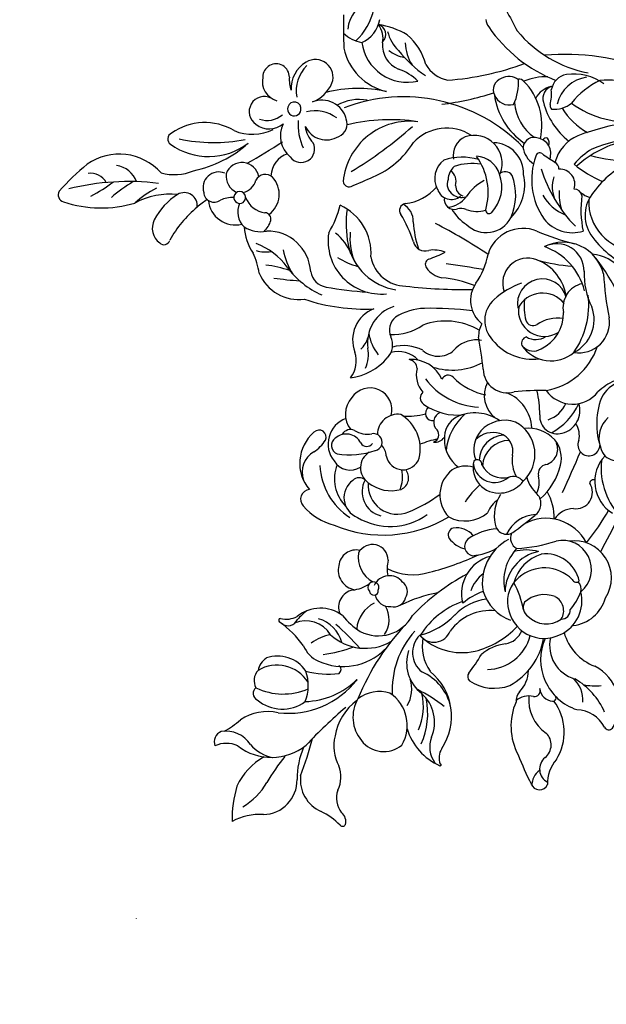
# Model space of a CAD drawing. Units: millimetres. Extents: x 2119 to 7465, y 2928 to 5448.
# Drawn here: x 2425 to 2594, y 3691 to 3974 of the extents above; entities that cross this region are included whole.
import ezdxf

# ---------------------------------------------------------------- set-up
doc = ezdxf.new("R2010")
doc.units = ezdxf.units.MM
doc.linetypes.add('DOT', pattern=[6.35, 0, -6.35])

# ---------------------------------------------------------------- blocks, each defined once
blk = doc.blocks.new('WC-99214')
at = {"color": 8}
for centre, radius, start, end in [((57590.71, 41941.45), 16.88, 311.458, 343.0112), ((57584.84, 41913.51), 31.84, 27.8824, 46.2655), ((57626.55, 41926.5), 19.52, 165.5318, 194.5419), ((57609.01, 41921.98), 9.86, 136.2157, 226.1583), ((57595.45, 41922), 18.67, 344.4446, 20.0531), ((57618.24, 41927.42), 7.86, 290.4876, 339.7516), ((57624.21, 41921.76), 3.26, 337.3613, 64.4907), ((57559.97, 41908.2), 49.53, 5.1521, 15.6864), ((57622.93, 41904.46), 15.73, 97.0911, 174.0713), ((57620.44, 41925.44), 8.39, 258.1773, 323.9532), ((57647.27, 41913.31), 21.57, 162.2232, 177.5163), ((57584.32, 41936.35), 20.93, 269.6557, 288.2408), ((57594.49, 41907.32), 9.84, 38.2809, 111.5996), ((57617.81, 41906.25), 11.02, 85.2891, 124.5506), ((57584.14, 41914.47), 0.951, 86.8989, 195.3214), ((57586.09, 41915.87), 3.31, 209.9855, 276.1423), ((57585.18, 41897.93), 24, 22.1972, 44.8954), ((57707.75, 41961.18), 115.84, 204.3536, 209.9219), ((57611.72, 41917.17), 14.3, 303.1222, 348.1882), ((57585.76, 41906.03), 6.59, 24.6642, 84.0851), ((57599.83, 41911.48), 8.52, 198.4869, 246.5943), ((57470.13, 41901.55), 137.23, 355.3488, 1.8918), ((57635.02, 41885.62), 24.96, 128.3506, 187.3974), ((57627.24, 41895.8), 11.05, 94.4913, 171.4784), ((57634.86, 41887.8), 17.78, 109.0114, 158.7348), ((57627.06, 41904.9), 2.03, 351.989, 109.4959), ((57627.9, 41900.51), 4.27, 2.4343, 74.1134), ((57593.21, 41892.37), 11.74, 30.6829, 74.01), ((57621.86, 41903.31), 10.64, 258.0331, 345.7473), ((57627.65, 41897.63), 5.45, 347.7847, 34.1302), ((57590.51, 41889.24), 15.72, 350.9462, 35.4937), ((57632.34, 41882.26), 22.07, 136.5629, 179.6145), ((57627.53, 41902.2), 12.19, 203.0279, 244.995), ((57624.24, 41900.67), 9.7, 258.9267, 334.3492), ((57595.91, 41886), 8.01, 82.0238, 174.8725), ((57596.19, 41883.66), 10.3, 14.3881, 85.392), ((57634, 41870.52), 23.68, 119.3896, 142.6909), ((57598.62, 41889.38), 11.02, 193.9827, 281.6239), ((57596.25, 41887.46), 10, 297.3497, 352.8525), ((57545, 41859.96), 66.56, 0.2816, 23.2339), ((57627.53, 41870.77), 16.77, 109.9016, 180.2763), ((57616.48, 41884.64), 1.34, 169.7366, 282.0061), ((57624.82, 41879.13), 8, 66.8246, 112.0077), ((57632.69, 41917.16), 31.04, 261.2448, 279.0675), ((57637.21, 41883.49), 2.93, 97.8212, 201.7646), ((57641.51, 41879.88), 6.64, 120.189, 163.0424), ((57637.72, 41885.96), 0.563, 322.8326, 104.0708), ((57576.1, 41882.9), 0.257, 99.238, 319.6331), ((57582.19, 41867.42), 16.89, 61.7587, 111.2956), ((57574.56, 41878.4), 4.66, 11.4295, 68.2248), ((57576.49, 41876.04), 7.62, 23.5782, 81.3138), ((57604.51, 41890.36), 21.74, 201.2029, 236.3098), ((57658.15, 41857.2), 44.99, 142.9628, 154.5024), ((57614.43, 41886.06), 12.61, 324.5017, 352.2116), ((57626.56, 41887.04), 8.5, 257.3222, 337.3849), ((57613.04, 41881.21), 21.47, 353.4994, 3.179), ((57595.34, 41882.45), 16.5, 190.9101, 276.2998), ((57602.53, 41885.9), 15.95, 200.8469, 239.1041), ((57624.72, 41882.87), 10.49, 277.9071, 354.2411), ((57593.69, 41883.23), 11.02, 202.0708, 273.3716), ((57603.59, 41879.61), 8.93, 192.7832, 243.4098), ((57583.23, 41859.7), 25.17, 3.0116, 48.3178), ((57625.25, 41864.11), 14.65, 92.1681, 164.6712), ((57625.7, 41886.67), 9.89, 240.4629, 298.1434), ((57620.62, 41941.21), 65.78, 266.0969, 274.4164), ((57583.64, 41906.85), 36.7, 275.4739, 289.6924), ((57595.74, 41861.12), 11.19, 26.7036, 97.1743), ((57622.64, 41861.49), 11.08, 107.1623, 196.6814), ((57623.94, 41852.4), 20.2, 83.7002, 103.0778), ((57613.72, 41866.44), 9.02, 341.1783, 40.6126), ((57624.97, 41867.99), 5.14, 327.8419, 65.1842), ((57552.78, 41866.11), 2.51, 64.7045, 201.7287), ((57549.98, 41864.91), 4.97, 348.7525, 47.1856), ((57524.11, 41777.53), 95.59, 66.391, 71.87), ((57593.41, 41881.24), 14.41, 236.9112, 291.5831), ((57599.4, 41860.7), 7.17, 0.8204, 95.5363), ((57543.42, 41857.63), 10.32, 3.7853, 47.0328), ((57557.26, 41848.35), 17.53, 21.5498, 72.9922), ((57594.66, 41853.2), 13.08, 34.9018, 79.023), ((57621.23, 41869.13), 7.49, 190.1105, 256.0875), ((57636.41, 41859.2), 9.33, 139.5018, 170.8812), ((57632.19, 41860.09), 5.72, 31.8245, 124.6163), ((57552.17, 41860.62), 4.26, 354.3986, 107.6261), ((57621.45, 41858.04), 4.32, 57.8183, 138.9855), ((57624.88, 41861.07), 1.29, 53.4403, 230.418), ((57633.2, 41859.96), 4.96, 301.5498, 39.172), ((57560.99, 41859.64), 4.61, 172.9899, 271.6404), ((57589.5, 41847.74), 12.4, 100.539, 156.2875), ((57587.33, 41858.31), 1.63, 8.01, 93.4716), ((57606.55, 41843.72), 17.08, 89.9212, 147.6667), ((57605.84, 41855.8), 5.06, 81.7216, 203.359), ((57623.84, 41850.08), 20.32, 148.1653, 181.3671), ((57583.11, 41855.49), 23.9, 334.8701, 12.3512), ((57620.13, 41857.83), 3.61, 122.375, 208.457), ((57621.33, 41858.29), 4.82, 263.499, 19.8796), ((57625.6, 41860.51), 1.6, 195.5732, 88.2851), ((57629.02, 41851.51), 8.3, 37.1246, 105.0472), ((57568.2, 41861.68), 14.87, 193.0831, 261.6862), ((57646.22, 41866.22), 57.79, 187.6396, 193.9797), ((57548.97, 41857.1), 63.07, 343.2666, 1.095), ((57576.82, 41872.27), 41.99, 325.5663, 340.9938), ((57655.04, 41840.49), 17.77, 85.9138, 120.0884), ((57656.24, 41855.43), 2.78, 320.6285, 88.5897), ((57563.29, 41843.91), 11.34, 38.6876, 101.0543), ((57568.41, 41854.87), 5.38, 299.9263, 357.0793), ((57570.92, 41851.84), 3.97, 3.8049, 48.1389), ((57595.36, 41845.05), 13.05, 136.3729, 210.0709), ((57587.54, 41851.43), 13.86, 308.2457, 9.826), ((57620.31, 41856.93), 3.46, 193.7406, 277.9833), ((57631.41, 41838.73), 15.89, 107.3506, 152.3241), ((57660.11, 41822.03), 36.6, 112.4402, 165.8525), ((57618.98, 41846.48), 10.69, 31.0607, 55.2149), ((57631.3, 41855.22), 4.52, 225.4708, 16.6697), ((57584.14, 41852.23), 9.26, 180.7988, 223.0961), ((57595.93, 41847.28), 18.6, 162.9492, 215.8316), ((57578.02, 41852.89), 12.13, 320.9218, 357.0168), ((57613.53, 41840.05), 24.95, 149.1279, 181.707), ((57648.5, 41832.74), 18.79, 47.8083, 102.1676), ((57657.41, 41842.03), 11.68, 355.5785, 85.1662), ((57658.64, 41846.9), 6.71, 344.6342, 64.5447), ((57568.85, 41844.41), 3.83, 48.2104, 131.7437), ((57572.13, 41848.83), 1.73, 127.2057, 244.9253), ((57588.6, 41849.25), 14.92, 321.7635, 1.3525), ((57647.44, 41831.9), 18.21, 104.0302, 170.4765), ((57645.45, 41843.99), 6.08, 350.669, 113.4636), ((57647.62, 41838.56), 11.11, 23.5773, 90.192), ((57566.47, 41830.61), 15.08, 21.1959, 116.8797), ((57566.85, 41846.56), 0.888, 127.7836, 278.5534), ((57586.44, 41846.95), 17.91, 334.1471, 355.734), ((57598.74, 41836.13), 11, 330.002, 59.65), ((57686.37, 41805.02), 80.34, 149.2391, 159.8598), ((57642.23, 41838.37), 7.15, 16.5984, 120.3242), ((57767.46, 41843.41), 2.05, 13.3537, 119.8696), ((57553.29, 41850.98), 9.39, 252.638, 312.6133), ((57592.61, 41841.63), 6.31, 145.0813, 202.3575), ((57641.49, 41834.94), 8.36, 40.2897, 157.8938), ((57648.88, 41842.97), 2.56, 274.6286, 0.6376), ((57657.92, 41837.51), 5.5, 76.7411, 166.6083), ((57658.39, 41835.17), 7.73, 335.0539, 84.1423), ((57675.93, 41842.82), 11.05, 167.9813, 192.6095), ((57782.11, 41814.29), 34.65, 116.8997, 151.2501), ((57700.79, 41839.4), 68.81, 354.4989, 3.7351), ((57550.1, 41840.69), 1.38, 73.5198, 184.7383), ((57560.89, 41843.55), 12.54, 193.7581, 288.274), ((57566.15, 41846.79), 8.28, 221.596, 274.7394), ((57596.56, 41827.07), 13.47, 63.5741, 113.3705), ((57595.61, 41836.93), 10.63, 352.4647, 25.198), ((57649.08, 41829.78), 10.64, 96.5822, 150.598), ((57648.77, 41835.23), 5.2, 346.2117, 100.0775), ((57673.6, 41822.33), 22.95, 126.3769, 154.038), ((57660.98, 41838.41), 2.6, 351.2939, 112.5802), ((57667.05, 41841.04), 2.01, 198.2849, 2.5029), ((57706.97, 41878.22), 71.23, 308.1422, 328.9877), ((57560.96, 41857.75), 20.21, 248.362, 285.1959), ((57571.05, 41825.44), 14.42, 121.7592, 142.5272), ((57571.1, 41829.51), 10, 32.38, 118.9995), ((57588.12, 41828.86), 10.47, 52.3255, 161.4026), ((57589.31, 41829.92), 8.9, 354.7956, 54.243), ((57594.66, 41827.68), 13.92, 342.512, 55.4634), ((57672.72, 41821.87), 42.21, 157.4021, 171.3649), ((57658.91, 41838.23), 4.64, 251.3626, 357.4267), ((57818.83, 41821.92), 59.17, 163.7443, 171.0926), ((57588.4, 41827.76), 7.32, 89.3953, 171.0563), ((57589.03, 41832.04), 3.09, 16.5466, 100.4189), ((57605.3, 41855.79), 25.7, 235.2407, 253.8028), ((57591.11, 41823.33), 13.34, 0.9982, 58.8172), ((57589.59, 41826.42), 11.85, 325.9524, 44.6724), ((57613.55, 41831.83), 2.69, 355.0744, 126.8256), ((57619.07, 41826.95), 8.38, 82.1232, 120.1832), ((57619.65, 41833.28), 2.05, 331.5491, 73.8021), ((57643.29, 41833.77), 3.69, 160.5295, 264.4126), ((57649.06, 41839.16), 9.84, 203.0022, 236.8505), ((57660.32, 41835.07), 2.68, 288.8934, 16.5457), ((57738.68, 41832.27), 1.76, 90.8556, 207.8478), ((57739.42, 41828.79), 5.29, 18.1907, 98.3432), ((57714.26, 41837.57), 43.49, 345.8826, 356.0836), ((57763.14, 41837.57), 5.13, 253.8306, 322.2841), ((57570.74, 41818.2), 14.7, 61.0796, 113.745), ((57588.19, 41828.51), 10.65, 159.7604, 239.0848), ((57583.55, 41833.34), 8.46, 293.7687, 357.1238), ((57624.85, 41823.11), 16.88, 139.8862, 164.5061), ((57600.99, 41833.96), 15.42, 317.9754, 351.1893), ((57616.43, 41836.07), 6.28, 264.7235, 323.1063), ((57646.89, 41827.26), 4.87, 55.7415, 206.9081), ((57653.1, 41835.23), 5.25, 228.7261, 266.7337), ((57654.99, 41831.04), 2.43, 146.6423, 328.0646), ((57656.9, 41831.93), 1.97, 74.4217, 191.4361), ((57663.02, 41825.34), 7.43, 104.3466, 143.526), ((57661.33, 41826.07), 7.12, 3.1057, 83.1521), ((57707.58, 41822.43), 30.89, 354.0324, 16.9694), ((57753.48, 41835.59), 16.05, 266.6122, 350.0176), ((57582.88, 41827.08), 2.5, 133.2852, 229.4521), ((57585.55, 41829.9), 4.52, 193.0735, 288.0886), ((57587.04, 41829.83), 11.16, 269.4493, 356.2937), ((57587.91, 41825.24), 11.78, 332.3102, 29.8599), ((57627.52, 41821.46), 9.95, 106.9879, 175.4384), ((57624.45, 41821.9), 9.08, 352.7835, 88.9734), ((57651.53, 41824.64), 5.91, 307.397, 43.9222), ((57725.74, 41824.76), 19.55, 347.6404, 16.8769), ((57731.04, 41837.24), 21.63, 309.6178, 343.1152), ((57723.4, 41832.29), 28.37, 342.2055, 357.3074), ((57586.18, 41821.02), 11.09, 142.4448, 208.9317), ((57662.29, 41825.24), 6.26, 209.9654, 11.2301), ((57758.7, 41832.86), 7.22, 245.6661, 307.101), ((57597.01, 41826.05), 15.77, 183.1544, 205.0603), ((57638.59, 41793.23), 45.67, 138.3785, 152.7516), ((57592.77, 41831.36), 13.34, 299.8306, 330.4117), ((57605.5, 41820.42), 3.32, 20.0009, 108.5141), ((57600.41, 41819.4), 9.63, 317.053, 20.6562), ((57611.72, 41820.42), 3.3, 52.1632, 166.4565), ((57607.71, 41813.53), 11.25, 12.7292, 57.5482), ((57603.7, 41819.94), 21.16, 355.2526, 12.8809), ((57652.29, 41831.01), 11.41, 211.4063, 284.3585), ((57705.57, 41805.11), 98.38, 170.5923, 175.2607), ((57610.3, 41818.95), 8.01, 350.3035, 24.3803), ((57626.01, 41822.63), 7.69, 299.546, 345.8706), ((57600.68, 41842.8), 49.08, 328.8474, 335.0288), ((57685.24, 41812.76), 16, 141.7068, 185.7094), ((57680.65, 41823.78), 8.05, 187.8708, 243.0712), ((57707.74, 41808.5), 12.43, 68.076, 142.2167), ((57724.49, 41835.92), 19.97, 232.6976, 250.0785), ((57741.24, 41821.48), 3.71, 217.6723, 345.8983), ((57590.97, 41818.55), 8.29, 174.322, 327.8841), ((57585.3, 41820.86), 2.98, 210.075, 269.6833), ((57590.55, 41825.87), 9.91, 237.5346, 321.9423), ((57586.46, 41817.54), 1.23, 67.1768, 181.4466), ((57595.44, 41820.69), 12.97, 252.1804, 344.4855), ((57624.52, 41810.85), 7.34, 30.709, 141.4637), ((57634.26, 41809.25), 9.81, 45.0732, 98.8609), ((57626.15, 41807.95), 16.06, 356.2211, 38.785), ((57644.71, 41816.35), 3.13, 125.9494, 190.4428), ((57644.78, 41817.89), 2.15, 152.3804, 265.6664), ((57666.01, 41805.74), 18.25, 129.689, 150.0619), ((57680.11, 41820.85), 9.08, 200.1355, 237.3385), ((57801.39, 41697.17), 152.5, 127.5614, 130.3774), ((57715.16, 41802.93), 14.44, 48.1786, 79.9117), ((57732.44, 41809.63), 7.71, 50.2983, 148.8589), ((57716.84, 41820.48), 21.5, 346.9288, 356.6213), ((57759.91, 41806.94), 14.63, 120.3002, 157.2968), ((57586.86, 41817.87), 10.62, 192.0056, 323.4411), ((57625.14, 41809.89), 8.43, 138.977, 177.4728), ((57626.68, 41810.38), 6.14, 53.5099, 174.9983), ((57629.48, 41814.58), 1.35, 219.6059, 0.623), ((57636.77, 41811.09), 6.76, 343.4663, 49.1645), ((57644.69, 41812.7), 3.05, 338.0522, 91.413), ((57648.87, 41813.35), 2, 346.0592, 147.0853), ((57683.26, 41814.56), 6.89, 178.1569, 210.6164), ((57673.25, 41807.87), 9.5, 336.0063, 66.7182), ((57722.42, 41767.15), 54.76, 116.5836, 137.6877), ((57691.95, 41843.35), 33.5, 296.126, 308.2454), ((57710.97, 41832.33), 19.46, 261.0116, 294.3386), ((57721.66, 41808.16), 8.85, 117.6208, 145.555), ((57737.98, 41812.59), 3.03, 49.4974, 170.4428), ((57737.8, 41810.88), 4.56, 293.4581, 61.7763), ((57611.47, 41812.47), 4.02, 168.8916, 267.8052), ((57626.26, 41807.46), 6.63, 70.7822, 150.7548), ((57622.5, 41808.63), 7.61, 314.5413, 43.3142), ((57624.54, 41808.25), 7.41, 318.4482, 43.2137), ((57627.58, 41806.64), 7.96, 3.1389, 67.0668), ((57655.22, 41796.96), 16.51, 99.0801, 142.1228), ((57652.96, 41811.09), 2.2, 356.1154, 98.9941), ((57670.14, 41799.06), 13.47, 54.0808, 82.978), ((57668.43, 41804.41), 11.11, 333.7081, 52.3588), ((57704.2, 41789.19), 24.21, 81.1301, 111.5991), ((57701.68, 41795.25), 18.49, 55.2313, 78.649), ((57726.62, 41805.31), 8.58, 102.3887, 147.0549), ((57724.94, 41807.79), 5.9, 20.3555, 91.5408), ((57727.32, 41815.72), 8.11, 313.0104, 341.0961), ((57775.3, 41793.76), 34.47, 146.8992, 176.4371), ((57759.52, 41793.3), 18.81, 99.3771, 172.0514), ((57756.78, 41810.06), 1.82, 338.6601, 100.2486), ((57595.96, 41808.73), 6.96, 317.2731, 10.8937), ((57614.44, 41821.64), 16.43, 224.884, 253.6786), ((57628.87, 41807.7), 19.14, 176.6358, 211.0647), ((57621.56, 41809.72), 4.88, 173.6664, 192.0845), ((57627.22, 41808.23), 10.44, 177.4017, 287.0504), ((57617.23, 41812.28), 3.6, 263.0338, 337.7488), ((57616.48, 41800.04), 9.48, 36.1573, 74.2646), ((57627.82, 41809.93), 7.02, 298.5423, 359.887), ((57631.67, 41813.25), 12.28, 279.9456, 340.5589), ((57654.74, 41803.56), 7.39, 30.7348, 86.7856), ((57662.68, 41813.42), 8.01, 269.057, 330.1054), ((57674.61, 41811.21), 5.3, 180.4294, 250.7207), ((57770.95, 41702.96), 130.06, 125.1737, 130.4373), ((57699.15, 41805.06), 5.23, 53.7325, 126.5046), ((57710.47, 41818.6), 12.43, 228.5645, 316.0787), ((57726.25, 41810.22), 6.41, 176.8197, 210.147), ((57731.64, 41808.63), 1.68, 38.5298, 234.5932), ((57731.68, 41808.59), 1.68, 232.839, 40.284), ((57781.46, 41769.42), 47.19, 123.0107, 146.0604), ((57742.25, 41812.17), 16.46, 284.3353, 350.324), ((57874.13, 41893.24), 299.9, 196.6627, 198.7974), ((57655.76, 41814.82), 64.56, 185.768, 195.9337), ((57611.76, 41797.7), 10.76, 61.8314, 92.3612), ((57618.59, 41810.87), 7.45, 198.8589, 239.2503), ((57626.38, 41806.55), 9.17, 295.1713, 3.3097), ((57654.35, 41787.93), 20.01, 81.3673, 132.3262), ((57657.34, 41813.33), 9.48, 248.663, 318.855), ((57662.94, 41809.36), 2.74, 227.6086, 304.1691), ((57660.25, 41813.59), 11.58, 287.0435, 331.1408), ((57683.63, 41794.72), 15.13, 132.2701, 169.9252), ((57671.09, 41801.74), 4.8, 354.7871, 68.3223), ((57722.25, 41807.93), 1.79, 211.0018, 311.8346), ((57729.43, 41805.05), 7.22, 171.3421, 267.4999), ((57727.67, 41801.08), 6.95, 66.6254, 127.5208), ((57736.56, 41804.31), 5.31, 150.3333, 208.0173), ((57734.82, 41804.49), 4.85, 234.46, 25.564), ((57735.04, 41803.15), 5.38, 39.536, 108.6105), ((57603.84, 41800.22), 4.7, 126.1533, 258.2872), ((57613.33, 41802.2), 2.69, 326.1631, 57.4404), ((57628.67, 41808.51), 5.37, 212.3844, 297.7889), ((57666.97, 41787.19), 18.84, 117.5355, 162.6886), ((57652.01, 41803.79), 2.01, 270.7652, 20.9467), ((57694.2, 41788.76), 15.22, 36.123, 140.8116), ((58594.39, 42180.33), 1057.49, 200.90709, 201.59537), ((57619.5, 41798.42), 4.55, 149.8688, 248.2844), ((57636.23, 41793.35), 8.23, 18.0936, 96.3316), ((57651.73, 41784.09), 17.68, 89.0184, 123.9812), ((57664.06, 41795.81), 6.73, 93.5948, 183.965), ((57659.83, 41805.01), 16.47, 316.5717, 346.9797), ((57704.78, 41779.33), 22.24, 103.2373, 119.681), ((57728.96, 41800.89), 3.06, 272.8835, 17.7119), ((57983.93, 41733.81), 255.63, 164.9486, 167.5991), ((57594.75, 41786.77), 10.59, 1.0724, 103.8987), ((57619.57, 41802.21), 8.34, 211.707, 264.6157), ((57619.18, 41804.32), 10.42, 267.8044, 321.1923), ((57651.43, 41805.46), 19.1, 284.6593, 334.9381), ((57691.13, 41782.08), 16.78, 57.1735, 125.7956), ((57689.28, 41783.05), 16.48, 38.1471, 66.973), ((57703.16, 41809.52), 13.19, 245.5761, 278.1008), ((57731.94, 41803.63), 26.12, 193.0543, 211.8527), ((57724.42, 41793.13), 7.12, 334.5373, 42.2503), ((57589.33, 41775.82), 20.34, 39.3497, 90.6855), ((57602, 41794.9), 1.14, 295.7627, 39.1725), ((57633.52, 41804.8), 11.61, 228.6697, 292.4846), ((57642.79, 41789.06), 6.96, 46.3343, 151.1513), ((57649.01, 41795.46), 8.34, 304.4301, 359.1982), ((57687.24, 41785.74), 10.15, 55.055, 134.907), ((57683.02, 41770.81), 30.65, 36.8695, 55.8615), ((57751.4, 41783.79), 13.43, 112.1939, 161.6322), ((57623.06, 41788.6), 5.04, 41.1622, 151.3746), ((57637.71, 41787.95), 17.6, 162.7935, 200.7981), ((57647.2, 41811.79), 28.44, 224.3344, 238.2418), ((57579.86, 41837.99), 72.85, 314.0396, 321.2777), ((57740.45, 41909.54), 148.16, 231.189, 234.7714), ((57607.27, 41854.71), 88.8, 307.6932, 316.5957), ((57760.26, 41690.21), 130.31, 127.9793, 136.4109), ((57704.43, 41803.97), 15.09, 221.0357, 290.6524), ((57610.86, 41787.98), 3.15, 22.8449, 221.8722), ((57619.04, 41792.38), 6.16, 211.0305, 259.0697), ((57624.19, 41787.55), 6.54, 148.0596, 243.4373), ((57631.67, 41787.4), 8.38, 153.1198, 201.8231), ((57729.04, 41786.36), 3.88, 80.9992, 252.6182), ((57730.34, 41782.41), 7.81, 18.3335, 95.0789), ((57743.85, 41784.44), 6.1, 96.2799, 175.9821), ((57744.05, 41786.25), 4.34, 288.0707, 101.5291), ((57605.36, 41782.43), 4.53, 75.4487, 203.0701), ((57598.53, 41767.2), 21.18, 24.2451, 67.8788), ((57604.63, 41779.06), 7.85, 356.0841, 65.234), ((57649.99, 41771.68), 14.7, 83.888, 142.2364), ((57651.41, 41778.22), 8.07, 356.8415, 88.9596), ((57650.42, 41783.43), 6.84, 14.4906, 48.0396), ((57746.24, 41782.87), 6.46, 114.654, 176.9173), ((57628.9, 41776.53), 9.23, 80.0251, 186.648), ((57645.73, 41774.78), 18.69, 144.5703, 206.925), ((57658.06, 41776.69), 8.51, 9.8262, 96.8993), ((57651.34, 41812.59), 36.83, 293.9209, 308.8989), ((57678.53, 41778), 7.18, 81.5868, 124.4581), ((57679.27, 41783.41), 1.72, 340.792, 79.5298), ((57830.49, 41732.86), 129.57, 156.8372, 159.9054), ((57699.17, 41772.29), 19.13, 307.7874, 39.2837), ((57712.89, 41783.15), 1.67, 49.0405, 155.7847), ((57723.48, 41770.83), 15.8, 41.1188, 70.2893), ((57642.68, 41771.54), 10.1, 79.3366, 175.5131), ((57644.09, 41777.23), 4.26, 89.1712, 166.8956), ((57643.58, 41779.69), 2.03, 333.4356, 61.6298), ((57712.27, 41767.26), 35.03, 153.5796, 162.012), ((57675.47, 41786.2), 8.84, 293.2058, 324.4805), ((57685.73, 41779.43), 3.48, 59.2245, 151.8631), ((57672.42, 41757.13), 28.63, 48.0725, 63.8661), ((57704.34, 41815.62), 37.23, 243.118, 256.444), ((57826.84, 41752.56), 115.99, 165.9019, 176.6884), ((57730.45, 41774.7), 6.65, 69.5225, 166.9394), ((57727.9, 41774.92), 7.75, 51.0102, 90.1109), ((57738.48, 41779.68), 1.91, 26.7135, 217.2807), ((57738.58, 41779.53), 1.9, 212.0688, 31.9254), ((57746.49, 41776.43), 5.79, 32.6924, 118.6479), ((57650.61, 41774.48), 11.3, 160.8061, 225.969), ((57646.52, 41773.84), 5.07, 102.8099, 168.8578), ((57636.57, 41778.85), 22.92, 334.262, 357.3075), ((57687.19, 41781.79), 21.06, 189.981, 214.5326), ((56848.47, 42892.56), 1386.62, 306.21455, 306.66247), ((57695.56, 41782.12), 5.44, 222.6516, 287.5405), ((57695.23, 41777.43), 2.03, 327.4881, 78.9677), ((57726.5, 41783.28), 10.55, 278.9072, 328.5794), ((57748.66, 41776.88), 3.81, 224.6995, 44.822), ((57610.02, 41773.13), 8.29, 281.5707, 19.5019), ((57601.8, 41775.98), 17.94, 339.9654, 358.3495), ((57647.06, 41769.87), 7.4, 36.1947, 169.2533), ((57647.77, 41773.71), 2.09, 59.3567, 168.1997), ((57642.19, 41763.46), 13.77, 36.4871, 61.1372), ((57707.51, 41767.74), 13.63, 140.8467, 185.0117), ((57731.43, 41767.99), 24.49, 157.454, 193.3243), ((57727.54, 41774.7), 3.88, 157.0907, 246.0872), ((57734.63, 41768.42), 10.13, 359.4069, 55.1272), ((57739.52, 41768.88), 8.34, 39.5642, 65.7587), ((57737.14, 41769.95), 8.75, 345.5216, 48.3626), ((57637.71, 41765.19), 8.78, 125.5496, 233.274), ((57642.53, 41769.01), 10.47, 161.5002, 245.4269), ((57655.93, 41776.46), 23.68, 190.0327, 231.8266), ((57635.14, 41776.18), 10.78, 307.1821, 349.0794), ((57645.34, 41772.26), 7.94, 263.5704, 17.9469), ((57648.87, 41768.85), 7.11, 239.8283, 55.544), ((57655.96, 41767.65), 7.18, 293.3636, 64.9122), ((57642.22, 41910.45), 143.28, 281.1153, 288.1112), ((57679.48, 41799.62), 52.81, 306.503, 328.5898), ((57729.62, 41777.37), 7.21, 239.6321, 336.7478), ((57746.07, 41770.49), 10.62, 157.7194, 200.2794), ((57660.75, 41764.88), 10.36, 292.2287, 28.6724), ((57684.95, 41788.98), 47.95, 269.4698, 335.8195), ((57702.29, 41789.86), 38.72, 303.0045, 328.9593), ((57718.31, 41773.68), 12.78, 304.2501, 344.3082), ((57638.98, 41760.5), 6.97, 327.0228, 57.2143), ((57680.26, 41760.19), 7.98, 90.263, 197.4662), ((57682.97, 41755.54), 12.92, 74.9813, 102.2983), ((57680.69, 41770.1), 5.61, 298.5017, 324.5485), ((57687.83, 41765.54), 2.89, 34.8259, 152.9262), ((57693.27, 41763.71), 7.43, 140.7749, 188.3813), ((57691.27, 41763.32), 4.05, 61.3882, 175.7908), ((57691.5, 41760.68), 6.44, 351.515, 74.5502), ((57740.69, 41768.92), 5.05, 204.6621, 346.7913), ((57686.8, 41757.42), 8.48, 113.8483, 152.2403), ((57689.61, 41760.89), 4.02, 97.6613, 152.5509), ((57689.82, 41761.38), 3.57, 22.9554, 102.0439), ((57653.42, 41773.15), 13.23, 232.1437, 294.028), ((57685.64, 41713.3), 54.78, 119.3229, 130.0765), ((57678.57, 41760.67), 1.01, 39.0304, 179.676), ((57694.89, 41769.82), 17.72, 208.7202, 260.714), ((57672.01, 41759.79), 14.19, 343.138, 11.5422), ((57688.13, 41760.38), 3.06, 43.1471, 115.4262), ((57694.12, 41764.71), 4.38, 210.7638, 274.1093), ((57689.22, 41759.19), 5.28, 356.4681, 42.743), ((57694.62, 41761.84), 12.98, 281.842, 2.2265), ((57587.94, 41690.01), 81.39, 47.9258, 56.8407), ((57631.57, 41739.71), 20.86, 42.5403, 71.5142), ((57688.41, 41761.08), 10.86, 182.1423, 244.7963), ((57680.22, 41766.01), 15.97, 305.9251, 333.4119), ((57683.6, 41766.66), 15.87, 297.6731, 334.0792), ((57732.01, 41743.93), 15.98, 56.6898, 122.6802), ((57652.34, 41796.69), 48.13, 236.012, 265.8012), ((57648.68, 41760.6), 11.91, 238.659, 341.7945), ((57652.23, 41773.18), 18.06, 239.1305, 295.4561), ((57652.52, 41759.36), 7.87, 224.7896, 341.6042), ((57689.63, 41692.67), 67.41, 111.7323, 121.4367), ((57686.01, 41757.72), 13.36, 179.687, 237.4876), ((57687.31, 41763.34), 15.67, 200.7068, 246.202), ((57693.04, 41752.78), 5.65, 338.298, 57.3918), ((57730.34, 41742), 13.2, 52.8651, 148.1025), ((57656.24, 41664.62), 125.44, 43.2433, 47.6245), ((57687.13, 41757.78), 7.33, 242.8603, 311.9743), ((57746.58, 41749.3), 8.88, 158.7042, 215.2317), ((57744.1, 41744), 10.31, 90.8097, 124.161), ((57756.65, 41752.6), 16.79, 177.2564, 213.7151), ((57735.35, 41746.01), 10.82, 337.9072, 37.7773), ((57641.1, 41758.18), 12.24, 219.7901, 309.1066), ((57664.49, 41741.07), 10.36, 83.5936, 152.4231), ((57662.11, 41731.86), 19.83, 25.1434, 79.7267), ((57681.45, 41751.28), 2.33, 258.5123, 359.3152), ((57691.07, 41754.25), 8.05, 204.6546, 333.7627), ((57719.11, 41763.68), 14.7, 270.0952, 295.6885), ((57728.38, 41743.75), 7.28, 39.5321, 113.4073), ((57667.23, 41735.01), 12.25, 73.2458, 114.1706), ((57773.6, 41698.84), 81.19, 142.0301, 152.7481), ((57725.33, 41712.23), 34.7, 83.5189, 100.9093), ((57720.99, 41734.83), 12.32, 46.7262, 77.8387), ((57732.44, 41738.62), 10.09, 96.7189, 124.8621), ((57729.54, 41735.76), 10.94, 58.1977, 91.5564), ((57739.58, 41752.21), 6.77, 214.4062, 261.2672), ((57737.14, 41748.04), 2.88, 180.3111, 299.1852), ((57648.33, 41719.09), 26.42, 79.94, 111.7444), ((57650.84, 41735.05), 10.26, 4.8015, 78.1841), ((57639.08, 41720.99), 29.7, 37.2157, 56.8886), ((57657.32, 41705.53), 40.95, 62.1785, 89.2686), ((57656.29, 41731.8), 16.12, 41.5099, 61.0563), ((57663.81, 41736.41), 9.52, 27.582, 67.7272), ((57685.26, 41752.5), 8.82, 223.192, 313.311), ((57718.44, 41735.24), 9.09, 74.3454, 124.4392), ((57729.29, 41758.35), 16.64, 239.6601, 274.8241), ((57725.11, 41763.59), 22.53, 284.3512, 306.6363), ((57650.13, 41728.8), 14.14, 42.5148, 131.9117), ((57680.43, 41735.89), 6.56, 51.6355, 102.8716), ((57681.97, 41739.08), 3.19, 294.0802, 37.593), ((57772.17, 41691.51), 78.04, 138.9769, 155.568), ((57664.32, 41731.22), 7.37, 95.1438, 118.8581), ((57664.04, 41740.71), 2.19, 233.2299, 317.3756), ((57669.53, 41741.09), 4.31, 205.6435, 318.2412), ((57674.29, 41739.79), 2.21, 225.411, 286.1404), ((57708.09, 41574.66), 166.35, 99.9557, 101.508), ((57679.15, 41739.62), 1.12, 279.4326, 36.1707), ((57688.82, 41720.48), 19.86, 52.6822, 100.9785), ((57634.66, 41731.58), 26.75, 338.5443, 9.3096), ((57664.97, 41731.85), 11.52, 338.496, 30.3676), ((57680.75, 41739.9), 4.51, 204.6655, 304.1048), ((57681.66, 41736.59), 2.36, 205.856, 262.814), ((57680.89, 41735.25), 1.11, 295.0683, 16.131), ((57697.82, 41745.59), 18.05, 212.8053, 269.3456), ((57686.52, 41723.66), 13.33, 49.2423, 100.0839), ((57699.06, 41731.97), 4.67, 67.3841, 149.9194), ((57699.71, 41733.07), 3.41, 333.7083, 70.2724), ((57673.12, 41704.44), 29.81, 94.6396, 113.1185), ((57639.63, 41735.5), 30.18, 325.2961, 357.2737), ((57648.22, 41732.77), 22.54, 346.4078, 3.5162), ((57708.65, 41739.13), 14.45, 199.4744, 229.0731), ((57678.9, 41710.1), 20.61, 59.2919, 96.9387), ((57698.71, 41732.52), 4.16, 273.9612, 346.7427), ((57690.18, 41691.4), 43.14, 119.22, 150.015), ((57591.54, 41763.13), 86.29, 316.9583, 335.5952), ((57603.66, 41760.73), 79.27, 323.4488, 335.3188), ((57691.05, 41721.72), 7.48, 128.5555, 175.4197), ((57686.41, 41726.18), 1.39, 31.0922, 90.7944), ((57699.04, 41734.02), 13.48, 211.8916, 229.8181), ((57687.74, 41724.61), 3.64, 329.6066, 62.3474), ((57685.76, 41726.63), 6.35, 326.8379, 17.8394), ((57683.37, 41733.11), 15.3, 312.328, 338.6276), ((57697.66, 41729.59), 2.05, 268.6476, 317.5923), ((57679.8, 41705.99), 19.79, 76.4296, 105.737), ((57677.27, 41720.12), 10.49, 324.228, 30.5067), ((57708.06, 41682.7), 41.67, 79.3367, 113.6858), ((57687.17, 41696.27), 26.28, 97.814, 144.2532), ((57658.98, 41719.86), 24.74, 341.3642, 5.6867), ((57685.89, 41720.6), 5.44, 325.9942, 35.0192), ((57715.18, 41719.38), 4.32, 51.6911, 82.0984), ((57705.99, 41683.58), 35.26, 84.8161, 123.8611), ((57611.97, 41393.08), 339.81, 72.243, 73.3784), ((57648.2, 41760.17), 65.74, 293.1027, 320.1897), ((57678.55, 41726.44), 14.81, 279.2725, 323.1594), ((57669.78, 41721.84), 16.04, 287.614, 321.9907)]:
    blk.add_arc(centre, radius, start, end, dxfattribs=at)

msp = doc.modelspace()

# ---------------------------------------------------------------- linework, layer by layer
at = {"color": 7, "linetype": 'DOT', "ltscale": 10}
msp.add_circle((3011.28, 4271.54), 783.81, dxfattribs=at)

# ---------------------------------------------------------------- block references
at = {"color": 1, "xscale": 1.006267303363746, "yscale": 1.006267303363746, "zscale": 1.006267303363746, "rotation": 135}
msp.add_blockref('WC-99214', (73315.38, -7406.63), dxfattribs=at)

doc.saveas('drawing.dxf')
